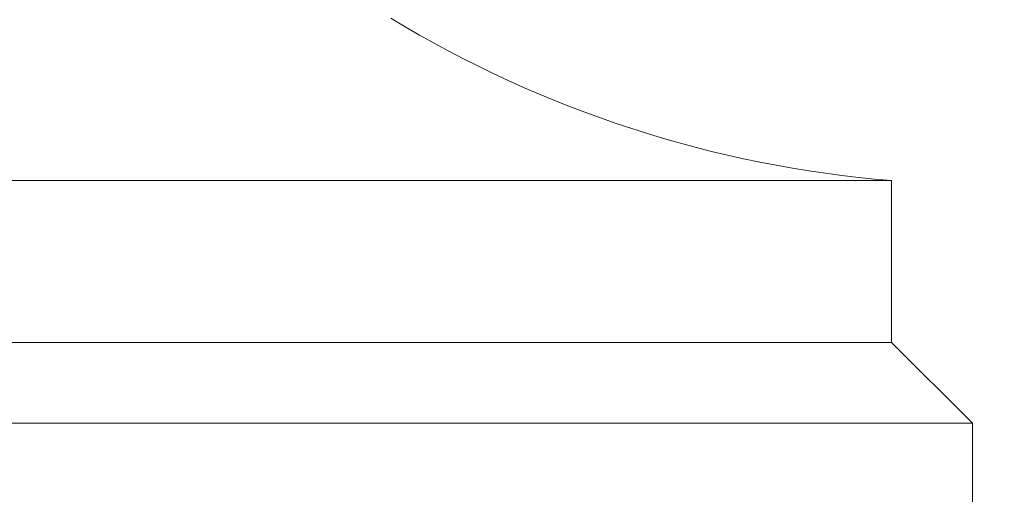
# Model space of a CAD drawing. Extents: x -675 to 172, y -118 to 430.
# Drawn here: x 127 to 130, y -101 to -100 of the extents above; entities that cross this region are included whole.
import ezdxf

# ---------------------------------------------------------------- set-up
doc = ezdxf.new("R2010")
doc.units = 0
doc.header["$LTSCALE"] = 0.1
doc.header["$MEASUREMENT"] = 0
doc.layers.get('0').update_dxf_attribs({"linetype": 'CONTINUOUS', "lineweight": 13})
doc.layers.get('DEFPOINTS').update_dxf_attribs({"linetype": 'CONTINUOUS'})
doc.layers.add('TEXT', color=7, linetype='CONTINUOUS', lineweight=9)
doc.styles.add('ROMAND', font='romand.shx', dxfattribs={"oblique": 15})
doc.dimstyles.new('ROMAND', dxfattribs={"dimscale": 12, "dimtxt": 0.125, "dimasz": 0.125, "dimexe": 0.0625, "dimexo": 0.0625, "dimgap": 0.0625, "dimtad": 0, "dimtih": 1, "dimtoh": 1, "dimdec": 3, "dimzin": 0, "dimdsep": 46, "dimlunit": 4, "dimtxsty": 'ROMAND', "dimcen": 0, "dimadec": 0, "dimazin": 0, "dimtfac": 1, "dimtdec": 3, "dimtix": 1, "dimtofl": 0, "dimtmove": 0, "dimatfit": 0, "dimfxl": 0, "dimtolj": 1, "dimtzin": 0, "dimarcsym": 0})

# ---------------------------------------------------------------- blocks, each defined once
blk = doc.blocks.new('*D61')
at = {"layer": 'DEFPOINTS', "color": 0}
for p in [(128.1257, -101.2512), (132.1636, -101.2512), (131.4525, -104.2507)]:
    blk.add_point(p, dxfattribs=at)
at = {"layer": 'TEXT', "color": 0, "lineweight": -2}
for p, q in [((132.1636, -100.5012), (132.1636, -99.7512)), ((128.5007, -101.2512), (132.5386, -101.2512)), ((131.8275, -104.2507), (132.5386, -104.2507)), ((132.1636, -105.0007), (132.1636, -105.7507))]:
    blk.add_line(p, q, dxfattribs=at)
at = {"layer": 'TEXT', "color": 0}
for points in [[(132.0386, -100.5012), (132.2886, -100.5012), (132.1636, -101.2512)], [(132.0386, -105.0007), (132.2886, -105.0007), (132.1636, -104.2507)]]:
    blk.add_solid(points, dxfattribs=at)
at = {"layer": 'TEXT', "color": 0, "insert": (132.1636, -102.7527), "char_height": 0.75, "attachment_point": 5, "style": 'ROMAND'}
blk.add_mtext('\\A1;3"\\PMAX.', dxfattribs=at)

msp = doc.modelspace()

# ---------------------------------------------------------------- linework, layer by layer
for p, q in [((112.7025, -100.2442), (129.2025, -100.2442)), ((129.2025, -100.7442), (129.2025, -100.2442)), ((112.7025, -100.7442), (129.2025, -100.7442)), ((129.4525, -100.9942), (129.2025, -100.7442)), ((112.4525, -100.9942), (129.4525, -100.9942)), ((129.4525, -103.2442), (129.4525, -100.9942))]:
    msp.add_line(p, q)
msp.add_arc((129.4897, -96.7246), 3.5313, 238.7082, 265.3356)

# ---------------------------------------------------------------- dimensions: what is measured, and where the dimension line sits
at = {"layer": 'TEXT'}
dim = msp.add_linear_dim(base=(132.1636, -101.2512), p1=(131.4525, -104.2507), p2=(128.1257, -101.2512), angle=90, text='3"\\PMAX.', dimstyle='ROMAND', override={"dimscale": 6}, dxfattribs=at)
dim.commit()
dim.dimension.update_dxf_attribs({"geometry": '*D61', "text_midpoint": (132.1636, -102.7527), "dimtype": 160})

doc.saveas('drawing.dxf')
